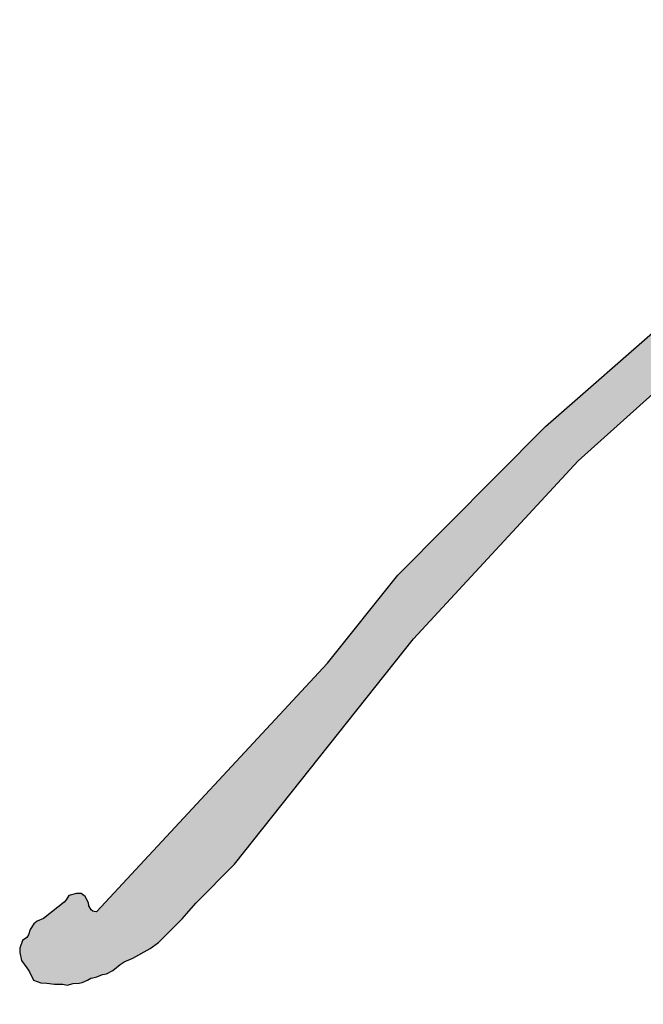
# Model space of a CAD drawing. Units: millimetres. Extents: x 211230 to 729213, y 152869 to 299205.
# Drawn here: x 254724 to 254911, y 170574 to 170869 of the extents above; entities that cross this region are included whole.
import ezdxf

# ---------------------------------------------------------------- set-up
doc = ezdxf.new("R2010")
doc.units = ezdxf.units.MM
doc.header["$LTSCALE"] = 1000
doc.header["$MEASUREMENT"] = 0
doc.layers.add('晨光签名1', color=25, linetype='Continuous')

# ---------------------------------------------------------------- blocks, each defined once
blk = doc.blocks.new('陈杰')
at = {"layer": '晨光签名1'}
h = blk.add_hatch(color=256, dxfattribs=at)
h.dxf.hatch_style = 1
h.paths.add_polyline_path([(0.4483, 7.5237), (0.5455, 7.9405), (0.6372, 7.9405), (0.6984, 7.9405), (0.7808, 7.9175), (0.8226, 7.9077), (0.9067, 7.8918), (0.9726, 7.9027), (1.0069, 7.9041), (1.0734, 7.8988), (1.1026, 7.9129), (1.1167, 7.9214), (1.1429, 7.9405), (1.1887, 7.9394), (1.2141, 7.9457), (1.254, 7.9682), (1.3207, 7.9682), (1.3541, 7.9682), (1.4207, 7.9682), (1.4882, 7.9848), (1.5217, 7.9946), (1.5874, 8.0169), (1.6331, 8.0205), (1.6566, 8.0264), (1.6986, 8.0447), (1.7484, 8.0771), (1.7723, 8.0953), (1.8167, 8.135), (1.8465, 8.1331), (1.8657, 8.1408), (1.8861, 8.1627), (1.9822, 8.2589), (2.0341, 8.3038), (2.1431, 8.385), (2.1536, 8.4023), (2.1709, 8.4128), (2.1607, 8.442), (2.1848, 8.4614), (2.2292, 8.5216), (2.2489, 8.5541), (2.282, 8.6212), (2.282, 8.699), (2.282, 8.7379), (2.282, 8.8157), (2.2543, 8.849), (2.2404, 8.8657), (2.2126, 8.899), (2.2033, 8.9298), (2.1987, 8.9615), (2.1497, 8.9701), (2.1238, 8.9831), (2.0876, 9.0171), (2.0631, 9.0301), (2.0459, 9.0518), (2.0064, 9.0464), (1.9764, 9.0727), (1.931, 9.1097), (1.9051, 9.1255), (1.8514, 9.1491), (1.8164, 9.1403), (1.7958, 9.1699), (1.7665, 9.1925), (1.7403, 9.2185), (1.6765, 9.214), (1.6152, 9.2324), (1.5986, 9.2435), (1.5736, 9.2602), (1.5222, 9.2578), (1.4763, 9.281), (1.3312, 9.2987), (1.2588, 9.3098), (1.1151, 9.3366), (1.0961, 9.3402), (1.0873, 9.3575), (1.0207, 9.3604), (0.9873, 9.3618), (0.9206, 9.3644), (0.8526, 9.3739), (0.8185, 9.3824), (0.7539, 9.4061), (0.6899, 9.4195), (0.658, 9.4265), (0.5942, 9.4408), (0.483, 9.4853), (0.4275, 9.5075), (0.3163, 9.5519), (0.2515, 9.5862), (0.2207, 9.6097), (0.1705, 9.6631), (0.1496, 9.7048), (0.1098, 9.7141), (0.0732, 9.7325), (0.0559, 9.7974), (0.0412, 9.8296), (0.0038, 9.8854), (0.012, 9.9469), (0.0176, 9.9776), (0.0315, 10.0382), (0.0493, 10.0748), (0.0732, 10.1076), (0.0714, 10.1771), (0.083, 10.2167), (0.1218, 10.2743), (0.1581, 10.3371), (0.1776, 10.3677), (0.2191, 10.4271), (0.2442, 10.488), (0.2597, 10.5177), (0.2955, 10.573), (0.3222, 10.6274), (0.3649, 10.6703), (0.3649, 10.6911), (0.3649, 10.705), (0.388, 10.6992), (0.407, 10.7063), (0.4205, 10.7258), (0.4533, 10.7691), (0.49, 10.8092), (0.4865, 10.852), (0.5247, 10.8717), (0.546, 10.8961), (0.5549, 10.9108), (0.5664, 10.9411), (0.5813, 10.9421), (0.5896, 10.9454), (0.6011, 10.955), (0.5999, 10.9932), (0.6372, 11.0461), (0.6636, 11.0653), (0.6984, 11.0801), (0.7431, 11.1757), (0.7757, 11.2216), (0.8512, 11.2954), (0.8649, 11.3201), (0.8928, 11.3162), (0.926, 11.4061), (0.9508, 11.45), (1.0109, 11.5246), (1.0632, 11.5862), (1.0896, 11.6167), (1.1429, 11.6774), (1.1974, 11.7126), (1.2226, 11.7363), (1.276, 11.8089), (1.2773, 11.8128), (1.2749, 11.8302), (1.2731, 11.8805), (1.2703, 11.9058), (1.261, 11.9553), (1.2325, 12.003), (1.2155, 12.0257), (1.1776, 12.0664), (1.1284, 12.0855), (1.0967, 12.0872), (1.0457, 12.0733), (0.9442, 12.0397), (0.8944, 12.0133), (0.8095, 11.9483), (0.5869, 11.8072), (0.4757, 11.7363), (0.2538, 11.5941), (-0.9845, 10.6439), (-2.2607, 9.5242), (-3.1889, 8.5883), (-3.6318, 8.0349), (-5.0897, 6.4657), (-5.1162, 6.4756), (-5.1348, 6.5052), (-5.1378, 6.5259), (-5.1579, 6.5652), (-5.1831, 6.5831), (-5.2129, 6.5847), (-5.2613, 6.5721), (-5.2832, 6.5359), (-5.4211, 6.4262), (-5.4614, 6.4101), (-5.4813, 6.3935), (-5.5044, 6.3568), (-5.5173, 6.314), (-5.5531, 6.2873), (-5.569, 6.2398), (-5.5706, 6.2112), (-5.56, 6.1623), (-5.5251, 6.1152), (-5.5096, 6.0898), (-5.4836, 6.0373), (-5.438, 6.0209), (-5.4006, 6.0185), (-5.3512, 6.0128), (-5.2991, 6.0132), (-5.2723, 6.0075), (-5.2336, 6.0164), (-5.1966, 6.0198), (-5.1779, 6.0241), (-5.1433, 6.0373), (-5.122, 6.0515), (-5.1098, 6.0529), (-5.0845, 6.0581), (-5.0498, 6.0732), (-5.0232, 6.0781), (-4.9835, 6.0998), (-4.9386, 6.1374), (-4.9125, 6.1534), (-4.8585, 6.1762), (-4.7493, 6.2372), (-4.6975, 6.276), (-4.6084, 6.3637), (-4.5473, 6.425), (-4.5181, 6.4571), (-4.4625, 6.5235), (-4.218, 6.768), (-3.09, 8.1877), (-2.0551, 9.309), (-1.3438, 9.9479), (-0.2403, 10.8456), (0.1288, 11.1287), (0.2267, 11.194), (0.2542, 11.1967), (0.2673, 11.1815), (0.2611, 11.1644), (0.1635, 11.0384), (0.0454, 10.8786), (-0.1282, 10.5938), (-0.1835, 10.5081), (-0.2087, 10.4633), (-0.2533, 10.3716), (-0.3012, 10.2461), (-0.3292, 10.1845), (-0.3922, 10.0659), (-0.4018, 10.0393), (-0.4047, 10.0248), (-0.4061, 9.9965), (-0.3952, 9.9306), (-0.3938, 9.8963), (-0.3991, 9.8298), (-0.388, 9.8131), (-0.3713, 9.7881), (-0.3786, 9.7379), (-0.3736, 9.7082), (-0.3505, 9.6631), (-0.3155, 9.5917), (-0.2904, 9.5577), (-0.2324, 9.5033), (-0.2378, 9.4866), (-0.2329, 9.4718), (-0.2185, 9.4616), (-0.163, 9.4339), (-0.1352, 9.42), (-0.0796, 9.3922), (-0.0613, 9.3734), (-0.0489, 9.3657), (-0.024, 9.3575), (-0.0203, 9.3242), (-0.001, 9.3026), (0.0315, 9.2949), (0.1005, 9.248), (0.137, 9.227), (0.2121, 9.1907), (0.285, 9.1888), (0.3253, 9.1759), (0.3858, 9.1352), (0.4065, 9.1255), (0.4205, 9.1074), (0.4908, 9.1056), (0.5268, 9.0998), (0.5942, 9.0796), (0.615, 9.0588), (0.715, 9.0477), (0.765, 9.0421), (0.8651, 9.031), (0.9326, 9.0279), (0.9669, 9.0222), (1.0318, 9.0032), (1.0595, 8.9893), (1.0734, 8.9824), (1.1012, 8.9685), (1.1735, 8.9685), (1.2096, 8.9685), (1.2818, 8.9685), (1.3184, 8.9508), (1.3513, 8.9268), (1.4013, 8.9268), (1.4263, 8.9268), (1.4763, 8.9268), (1.5566, 8.8965), (1.5959, 8.8782), (1.6708, 8.8365), (1.7342, 8.7894), (1.7649, 8.7643), (1.8236, 8.7115), (1.8262, 8.6581), (1.8097, 8.6073), (1.7217, 8.5489), (1.6731, 8.5246), (1.5473, 8.4799), (1.5458, 8.4684), (1.504, 8.4728), (1.4808, 8.4697), (1.4416, 8.4545), (1.402, 8.4108), (1.3443, 8.3989), (1.2924, 8.39), (1.2662, 8.3812), (1.2193, 8.3572), (1.1958, 8.3471), (1.1843, 8.3373), (1.1707, 8.3155), (1.1007, 8.3088), (1.064, 8.2965), (1.004, 8.26), (0.9459, 8.2365), (0.8859, 8.2183), (0.8203, 8.2077), (0.7539, 8.2114), (0.691, 8.2226), (0.6579, 8.2241), (0.5942, 8.2183), (0.5761, 8.2417), (0.5663, 8.2529), (0.5455, 8.2739), (0.5489, 8.33), (0.5444, 8.3602), (0.5247, 8.4128), (0.5012, 8.4442), (0.5108, 8.4823), (0.5185, 8.5402), (0.517, 8.5712), (0.5039, 8.6281), (0.4506, 8.6779), (0.4227, 8.7016), (0.3649, 8.7462), (0.3129, 8.754), (0.2677, 8.7809), (0.2322, 8.7989), (0.2102, 8.8036), (0.1705, 8.8018), (0.1192, 8.7616), (0.0942, 8.7407), (0.0454, 8.6976), (-0.0345, 7.3813), (-0.0449, 3.3422), (-0.0712, 0.2219), (-0.0657, 0.1609), (-0.0495, 0.1094), (-0.0379, 0.0567), (-0.0182, 0.0182), (0, 0), (0.0385, -0.0197), (0.0903, -0.0261), (0.1288, -0.0614), (0.1956, -0.0639), (0.23, -0.0611), (0.2955, -0.0475), (0.3417, -0.0136), (0.3621, 0.0115), (0.3858, 0.0637), (0.3892, 0.1142), (0.4205, 0.154), (0.4412, 0.1979), (0.4473, 0.2235), (0.4483, 0.2721), (0.3372, 3.1477), (0.3788, 6.5929)])
for p, q in [((-2.2607, 9.5242), (-0.9845, 10.6439)), ((-2.0551, 9.309), (-1.3438, 9.9479)), ((-3.1889, 8.5883), (-2.2607, 9.5242)), ((-3.09, 8.1877), (-2.0551, 9.309)), ((-3.6318, 8.0349), (-3.1889, 8.5883)), ((-4.218, 6.768), (-3.09, 8.1877)), ((-5.0877, 6.4679), (-3.6318, 8.0349)), ((-4.4625, 6.5235), (-4.218, 6.768)), ((-5.2129, 6.5847), (-5.2613, 6.5721)), ((-5.1831, 6.5831), (-5.2129, 6.5847)), ((-5.1579, 6.5652), (-5.1831, 6.5831)), ((-5.2905, 6.5301), (-5.4211, 6.4262)), ((-5.2787, 6.5435), (-5.2905, 6.5301)), ((-5.2613, 6.5721), (-5.2787, 6.5435)), ((-5.1378, 6.5259), (-5.1579, 6.5652)), ((-5.1348, 6.5052), (-5.1378, 6.5259)), ((-4.5181, 6.4571), (-4.4625, 6.5235)), ((-5.1201, 6.4818), (-5.1348, 6.5052)), ((-5.1102, 6.4734), (-5.1201, 6.4818)), ((-5.1014, 6.4701), (-5.1102, 6.4734)), ((-5.0877, 6.4679), (-5.1014, 6.4701)), ((-4.5473, 6.425), (-4.5181, 6.4571)), ((-5.4813, 6.3935), (-5.5044, 6.3568)), ((-5.4614, 6.4101), (-5.4813, 6.3935)), ((-5.4211, 6.4262), (-5.4614, 6.4101)), ((-4.6084, 6.3637), (-4.5473, 6.425)), ((-5.5044, 6.3568), (-5.5142, 6.3243)), ((-4.6975, 6.276), (-4.6084, 6.3637)), ((-5.5531, 6.2873), (-5.569, 6.2398)), ((-5.5259, 6.3076), (-5.5531, 6.2873)), ((-5.5142, 6.3243), (-5.5259, 6.3076)), ((-4.7493, 6.2372), (-4.6975, 6.276)), ((-5.569, 6.2398), (-5.5706, 6.2112)), ((-5.5706, 6.2112), (-5.56, 6.1623)), ((-4.8585, 6.1762), (-4.7493, 6.2372)), ((-5.56, 6.1623), (-5.5251, 6.1152)), ((-4.9386, 6.1374), (-4.9125, 6.1534)), ((-4.9125, 6.1534), (-4.8585, 6.1762)), ((-5.5251, 6.1152), (-5.5096, 6.0898)), ((-5.5096, 6.0898), (-5.4836, 6.0373)), ((-5.0498, 6.0732), (-5.0232, 6.0781)), ((-5.0232, 6.0781), (-4.9835, 6.0998)), ((-4.9835, 6.0998), (-4.9386, 6.1374)), ((-5.4836, 6.0373), (-5.438, 6.0209)), ((-5.438, 6.0209), (-5.4006, 6.0185)), ((-5.4006, 6.0185), (-5.3512, 6.0128)), ((-5.2723, 6.0075), (-5.2336, 6.0164)), ((-5.2336, 6.0164), (-5.1966, 6.0198)), ((-5.1966, 6.0198), (-5.1779, 6.0241)), ((-5.1779, 6.0241), (-5.1433, 6.0373)), ((-5.1433, 6.0373), (-5.122, 6.0515)), ((-5.122, 6.0515), (-5.1098, 6.0529)), ((-5.1098, 6.0529), (-5.0845, 6.0581)), ((-5.0845, 6.0581), (-5.0498, 6.0732)), ((-5.3512, 6.0128), (-5.2991, 6.0132)), ((-5.2991, 6.0132), (-5.2723, 6.0075))]:
    blk.add_line(p, q, dxfattribs=at)

msp = doc.modelspace()

# ---------------------------------------------------------------- block references
at = {"layer": '晨光签名1', "xscale": 47.51999999955297, "yscale": 47.52000000001863, "zscale": 47.52000000000001}
msp.add_blockref('陈杰', (254989.07, 170294.68), dxfattribs=at)

doc.saveas('drawing.dxf')
